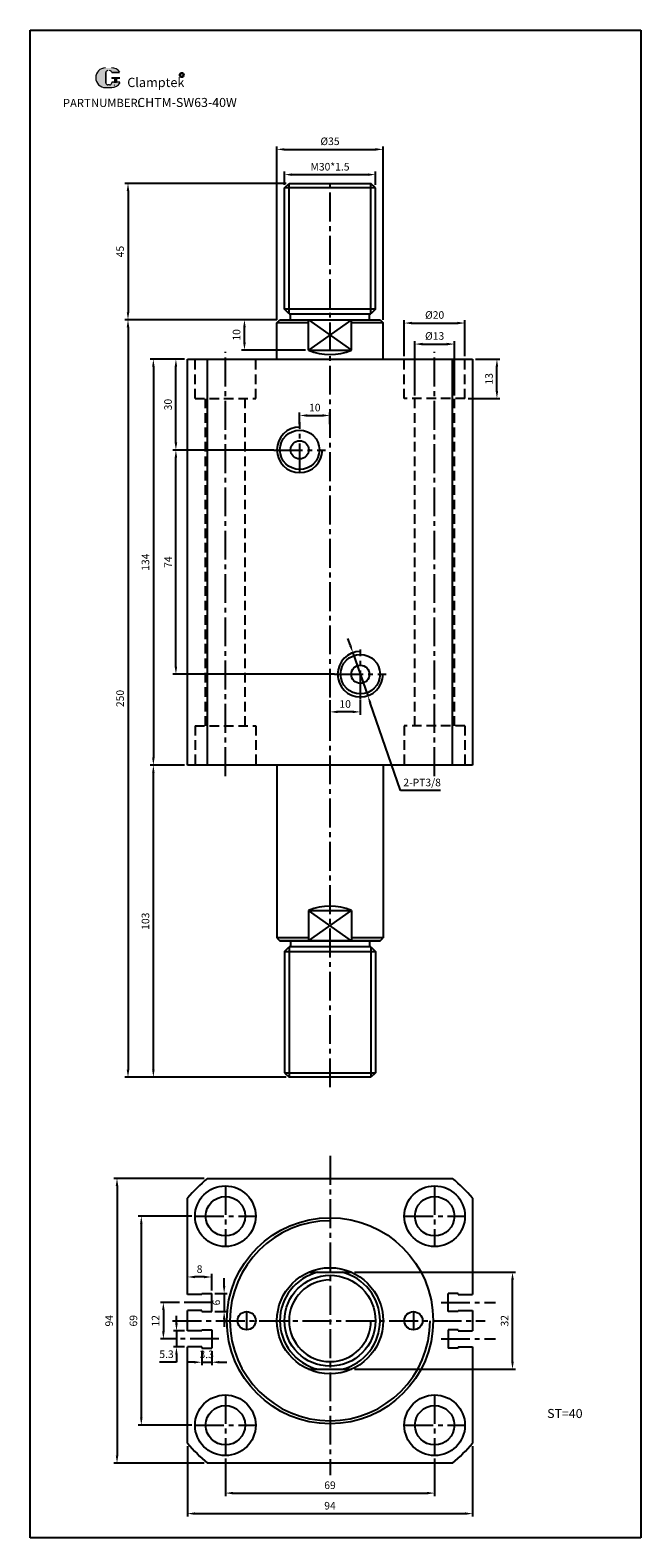
# Model space of a CAD drawing. Units: millimetres. Extents: x 1699 to 1900, y 286 to 784.
import ezdxf

# ---------------------------------------------------------------- set-up
doc = ezdxf.new("R2010")
doc.units = ezdxf.units.MM
doc.linetypes.add('CENTER2', pattern=[28.575, 19.05, -3.175, 3.175, -3.175])
doc.linetypes.add('HIDDEN2', pattern=[4.7625, 3.175, -1.5875])
doc.layers.add('1l', color=7, linetype='Continuous')
doc.layers.add('5L', color=1, linetype='Continuous', lineweight=13)
doc.layers.add('7L', color=3, linetype='Continuous', lineweight=30)
doc.styles.add('ROMANS', font='ROMANS', dxfattribs={"width": 0.7})
doc.styles.get("Standard").update_dxf_attribs({"font": 'arial.ttf'})
doc.dimstyles.new('ISO-25', dxfattribs={"dimtxt": 2.5, "dimasz": 2.5, "dimexe": 1, "dimexo": 1, "dimgap": 1, "dimtad": 1, "dimtoh": 1, "dimdsep": 46, "dimtxsty": 'Standard', "dimcen": 2.5, "dimclrd": 1, "dimclre": 1, "dimclrt": 3, "dimadec": 0, "dimazin": 0, "dimtfac": 1, "dimtmove": 0, "dimatfit": 3, "dimfxl": 1, "dimarcsym": 0})

# ---------------------------------------------------------------- blocks, each defined once
blk = doc.blocks.new('*D15')
at = {"color": 1, "lineweight": -2, "transparency": 16777216}
for p, q in [((1780.47, 688.46), (1780.47, 745.69)), ((1782.97, 744.69), (1812.97, 744.69)), ((1815.47, 688.46), (1815.47, 745.69))]:
    blk.add_line(p, q, dxfattribs=at)
at = {"color": 1, "transparency": 16777216}
for points in [[(1782.97, 745.1), (1782.97, 744.27), (1780.47, 744.69)], [(1812.97, 745.1), (1812.97, 744.27), (1815.47, 744.69)]]:
    blk.add_solid(points, dxfattribs=at)
at = {"layer": 'Defpoints', "color": 0, "transparency": 16777216}
for p in [(1815.47, 744.69), (1780.47, 687.46), (1815.47, 687.46)]:
    blk.add_point(p, dxfattribs=at)
at = {"color": 3, "transparency": 16777216, "insert": (1797.97, 747.03), "char_height": 2.5, "attachment_point": 5}
blk.add_mtext('%%C35', dxfattribs=at)
blk = doc.blocks.new('*D16')
at = {"color": 1, "lineweight": -2, "transparency": 16777216}
for p, q in [((1780.47, 688.46), (1768.77, 688.46)), ((1769.77, 680.96), (1769.77, 685.96)), ((1789.88, 678.46), (1768.77, 678.46))]:
    blk.add_line(p, q, dxfattribs=at)
at = {"color": 1, "transparency": 16777216}
for points in [[(1769.35, 685.96), (1770.19, 685.96), (1769.77, 688.46)], [(1769.35, 680.96), (1770.19, 680.96), (1769.77, 678.46)]]:
    blk.add_solid(points, dxfattribs=at)
at = {"layer": 'Defpoints', "color": 0, "transparency": 16777216}
for p in [(1769.77, 688.46), (1781.47, 688.46), (1790.88, 678.46)]:
    blk.add_point(p, dxfattribs=at)
at = {"color": 3, "transparency": 16777216, "insert": (1767.49, 683.46), "char_height": 2.5, "attachment_point": 5, "rotation": 90}
blk.add_mtext('10', dxfattribs=at)
blk = doc.blocks.new('*D17')
at = {"color": 1, "lineweight": -2, "transparency": 16777216}
for p, q in [((1780.47, 688.46), (1730.38, 688.46)), ((1731.38, 685.96), (1731.38, 440.96)), ((1783.47, 438.46), (1730.38, 438.46))]:
    blk.add_line(p, q, dxfattribs=at)
at = {"color": 1, "transparency": 16777216}
for points in [[(1730.96, 685.96), (1731.8, 685.96), (1731.38, 688.46)], [(1730.96, 440.96), (1731.8, 440.96), (1731.38, 438.46)]]:
    blk.add_solid(points, dxfattribs=at)
at = {"layer": 'Defpoints', "color": 0, "transparency": 16777216}
for p in [(1781.47, 688.46), (1731.38, 438.46), (1784.47, 438.46)]:
    blk.add_point(p, dxfattribs=at)
at = {"color": 3, "transparency": 16777216, "insert": (1729.1, 563.46), "char_height": 2.5, "attachment_point": 5, "rotation": 90}
blk.add_mtext('250', dxfattribs=at)
blk = doc.blocks.new('*D18')
at = {"color": 1, "lineweight": -2, "transparency": 16777216}
for p, q in [((1749.97, 675.46), (1738.74, 675.46)), ((1739.74, 672.96), (1739.74, 543.96)), ((1749.97, 541.46), (1738.74, 541.46))]:
    blk.add_line(p, q, dxfattribs=at)
at = {"color": 1, "transparency": 16777216}
for points in [[(1739.32, 672.96), (1740.15, 672.96), (1739.74, 675.46)], [(1739.32, 543.96), (1740.15, 543.96), (1739.74, 541.46)]]:
    blk.add_solid(points, dxfattribs=at)
at = {"layer": 'Defpoints', "color": 0, "transparency": 16777216}
for p in [(1750.97, 675.46), (1739.74, 541.46), (1750.97, 541.46)]:
    blk.add_point(p, dxfattribs=at)
at = {"color": 3, "transparency": 16777216, "insert": (1737.46, 608.46), "char_height": 2.5, "attachment_point": 5, "rotation": 90}
blk.add_mtext('134', dxfattribs=at)
blk = doc.blocks.new('*D19')
at = {"color": 1, "lineweight": -2, "transparency": 16777216}
for p, q in [((1749.97, 675.46), (1746.17, 675.46)), ((1747.17, 647.96), (1747.17, 672.96)), ((1778.43, 645.46), (1746.17, 645.46))]:
    blk.add_line(p, q, dxfattribs=at)
at = {"color": 1, "transparency": 16777216}
for points in [[(1746.76, 672.96), (1747.59, 672.96), (1747.17, 675.46)], [(1746.76, 647.96), (1747.59, 647.96), (1747.17, 645.46)]]:
    blk.add_solid(points, dxfattribs=at)
at = {"layer": 'Defpoints', "color": 0, "transparency": 16777216}
for p in [(1747.17, 675.46), (1750.97, 675.46), (1779.43, 645.46)]:
    blk.add_point(p, dxfattribs=at)
at = {"color": 3, "transparency": 16777216, "insert": (1744.9, 660.46), "char_height": 2.5, "attachment_point": 5, "rotation": 90}
blk.add_mtext('30', dxfattribs=at)
blk = doc.blocks.new('*D20')
at = {"color": 1, "lineweight": -2, "transparency": 16777216}
for p, q in [((1779.47, 645.46), (1746.17, 645.46)), ((1747.17, 573.96), (1747.17, 642.96)), ((1799.47, 571.46), (1746.17, 571.46))]:
    blk.add_line(p, q, dxfattribs=at)
at = {"color": 1, "transparency": 16777216}
for points in [[(1746.76, 642.96), (1747.59, 642.96), (1747.17, 645.46)], [(1746.76, 573.96), (1747.59, 573.96), (1747.17, 571.46)]]:
    blk.add_solid(points, dxfattribs=at)
at = {"layer": 'Defpoints', "color": 0, "transparency": 16777216}
for p in [(1747.17, 645.46), (1780.47, 645.46), (1800.47, 571.46)]:
    blk.add_point(p, dxfattribs=at)
at = {"color": 3, "transparency": 16777216, "insert": (1744.92, 608.46), "char_height": 2.5, "attachment_point": 5, "rotation": 90}
blk.add_mtext('74', dxfattribs=at)
blk = doc.blocks.new('*D21')
at = {"color": 1, "lineweight": -2, "transparency": 16777216}
for p, q in [((1822.47, 676.46), (1822.47, 688.37)), ((1824.97, 687.37), (1839.97, 687.37)), ((1842.47, 676.46), (1842.47, 688.37))]:
    blk.add_line(p, q, dxfattribs=at)
at = {"color": 1, "transparency": 16777216}
for points in [[(1824.97, 687.79), (1824.97, 686.95), (1822.47, 687.37)], [(1839.97, 687.79), (1839.97, 686.95), (1842.47, 687.37)]]:
    blk.add_solid(points, dxfattribs=at)
at = {"layer": 'Defpoints', "color": 0, "transparency": 16777216}
for p in [(1842.47, 687.37), (1822.47, 675.46), (1842.47, 675.46)]:
    blk.add_point(p, dxfattribs=at)
at = {"color": 3, "transparency": 16777216, "insert": (1832.47, 689.71), "char_height": 2.5, "attachment_point": 5}
blk.add_mtext('%%C20', dxfattribs=at)
blk = doc.blocks.new('*D22')
at = {"color": 1, "lineweight": -2, "transparency": 16777216}
for p, q in [((1825.97, 663.46), (1825.97, 681.43)), ((1828.47, 680.43), (1836.47, 680.43)), ((1838.97, 663.46), (1838.97, 681.43))]:
    blk.add_line(p, q, dxfattribs=at)
at = {"color": 1, "transparency": 16777216}
for points in [[(1828.47, 680.85), (1828.47, 680.01), (1825.97, 680.43)], [(1836.47, 680.85), (1836.47, 680.01), (1838.97, 680.43)]]:
    blk.add_solid(points, dxfattribs=at)
at = {"layer": 'Defpoints', "color": 0, "transparency": 16777216}
for p in [(1838.97, 680.43), (1825.97, 662.46), (1838.97, 662.46)]:
    blk.add_point(p, dxfattribs=at)
at = {"color": 3, "transparency": 16777216, "insert": (1832.47, 682.78), "char_height": 2.5, "attachment_point": 5}
blk.add_mtext('%%C13', dxfattribs=at)
blk = doc.blocks.new('*D23')
at = {"color": 1, "lineweight": -2, "transparency": 16777216}
for p, q in [((1845.97, 675.46), (1854, 675.46)), ((1853, 664.96), (1853, 672.96)), ((1843.47, 662.46), (1854, 662.46))]:
    blk.add_line(p, q, dxfattribs=at)
at = {"color": 1, "transparency": 16777216}
for points in [[(1852.58, 672.96), (1853.42, 672.96), (1853, 675.46)], [(1852.58, 664.96), (1853.42, 664.96), (1853, 662.46)]]:
    blk.add_solid(points, dxfattribs=at)
at = {"layer": 'Defpoints', "color": 0, "transparency": 16777216}
for p in [(1844.97, 675.46), (1853, 675.46), (1842.47, 662.46)]:
    blk.add_point(p, dxfattribs=at)
at = {"color": 3, "transparency": 16777216, "insert": (1850.72, 668.96), "char_height": 2.5, "attachment_point": 5, "rotation": 90}
blk.add_mtext('13', dxfattribs=at)
blk = doc.blocks.new('*D24')
at = {"color": 1, "lineweight": -2, "transparency": 16777216}
for p, q in [((1804.7, 580.91), (1803.88, 583.27)), ((1805.52, 578.55), (1810.43, 564.38)), ((1821.26, 533.11), (1811.25, 562.01)), ((1834.43, 533.11), (1821.26, 533.11))]:
    blk.add_line(p, q, dxfattribs=at)
at = {"color": 1, "transparency": 16777216}
for points in [[(1805.09, 581.05), (1804.31, 580.77), (1805.52, 578.55)], [(1811.64, 562.15), (1810.85, 561.88), (1810.43, 564.38)]]:
    blk.add_solid(points, dxfattribs=at)
at = {"layer": 'Defpoints', "color": 0, "transparency": 16777216}
for p in [(1805.52, 578.55), (1810.43, 564.38)]:
    blk.add_point(p, dxfattribs=at)
at = {"color": 3, "transparency": 16777216, "insert": (1828.34, 535.41), "char_height": 2.5, "attachment_point": 5}
blk.add_mtext('2-PT3/8', dxfattribs=at)
blk = doc.blocks.new('*D25')
at = {"color": 1, "lineweight": -2, "transparency": 16777216}
for p, q in [((1787.97, 654.03), (1787.97, 657.87)), ((1790.47, 656.87), (1795.47, 656.87)), ((1797.97, 654.03), (1797.97, 657.87))]:
    blk.add_line(p, q, dxfattribs=at)
at = {"color": 1, "transparency": 16777216}
for points in [[(1790.47, 657.28), (1790.47, 656.45), (1787.97, 656.87)], [(1795.47, 657.28), (1795.47, 656.45), (1797.97, 656.87)]]:
    blk.add_solid(points, dxfattribs=at)
at = {"layer": 'Defpoints', "color": 0, "transparency": 16777216}
for p in [(1797.97, 656.87), (1787.97, 653.03), (1797.97, 653.03)]:
    blk.add_point(p, dxfattribs=at)
at = {"color": 3, "transparency": 16777216, "insert": (1792.97, 659.14), "char_height": 2.5, "attachment_point": 5}
blk.add_mtext('10', dxfattribs=at)
blk = doc.blocks.new('*D26')
at = {"color": 1, "lineweight": -2, "transparency": 16777216}
for p, q in [((1797.97, 562.96), (1797.97, 558.05)), ((1807.97, 562.96), (1807.97, 558.05)), ((1805.47, 559.05), (1800.47, 559.05))]:
    blk.add_line(p, q, dxfattribs=at)
at = {"color": 1, "transparency": 16777216}
for points in [[(1800.47, 559.46), (1800.47, 558.63), (1797.97, 559.05)], [(1805.47, 559.46), (1805.47, 558.63), (1807.97, 559.05)]]:
    blk.add_solid(points, dxfattribs=at)
at = {"layer": 'Defpoints', "color": 0, "transparency": 16777216}
for p in [(1797.97, 563.96), (1807.97, 563.96), (1797.97, 559.05)]:
    blk.add_point(p, dxfattribs=at)
at = {"color": 3, "transparency": 16777216, "insert": (1802.97, 561.32), "char_height": 2.5, "attachment_point": 5}
blk.add_mtext('10', dxfattribs=at)
blk = doc.blocks.new('*D27')
at = {"color": 1, "lineweight": -2, "transparency": 16777216}
for p, q in [((1756.54, 405.1), (1726.76, 405.1)), ((1727.76, 402.6), (1727.76, 313.6)), ((1756.54, 311.1), (1726.76, 311.1))]:
    blk.add_line(p, q, dxfattribs=at)
at = {"color": 1, "transparency": 16777216}
for points in [[(1727.34, 402.6), (1728.17, 402.6), (1727.76, 405.1)], [(1727.34, 313.6), (1728.17, 313.6), (1727.76, 311.1)]]:
    blk.add_solid(points, dxfattribs=at)
at = {"layer": 'Defpoints', "color": 0, "transparency": 16777216}
for p in [(1757.54, 405.1), (1727.76, 311.1), (1757.54, 311.1)]:
    blk.add_point(p, dxfattribs=at)
at = {"color": 3, "transparency": 16777216, "insert": (1725.48, 358.09), "char_height": 2.5, "attachment_point": 5, "rotation": 90}
blk.add_mtext('94', dxfattribs=at)
blk = doc.blocks.new('*D28')
at = {"color": 1, "lineweight": -2, "transparency": 16777216}
for p, q in [((1752.47, 392.6), (1734.76, 392.6)), ((1735.76, 390.1), (1735.76, 326.1)), ((1752.47, 323.6), (1734.76, 323.6))]:
    blk.add_line(p, q, dxfattribs=at)
at = {"color": 1, "transparency": 16777216}
for points in [[(1735.35, 390.1), (1736.18, 390.1), (1735.76, 392.6)], [(1735.35, 326.1), (1736.18, 326.1), (1735.76, 323.6)]]:
    blk.add_solid(points, dxfattribs=at)
at = {"layer": 'Defpoints', "color": 0, "transparency": 16777216}
for p in [(1753.47, 392.6), (1735.76, 323.6), (1753.47, 323.6)]:
    blk.add_point(p, dxfattribs=at)
at = {"color": 3, "transparency": 16777216, "insert": (1733.49, 358.1), "char_height": 2.5, "attachment_point": 5, "rotation": 90}
blk.add_mtext('69', dxfattribs=at)
blk = doc.blocks.new('*D29')
at = {"color": 1, "lineweight": -2, "transparency": 16777216}
for p, q in [((1750.97, 316.67), (1750.97, 293.45)), ((1844.97, 316.67), (1844.97, 293.45)), ((1753.47, 294.45), (1842.47, 294.45))]:
    blk.add_line(p, q, dxfattribs=at)
at = {"color": 1, "transparency": 16777216}
for points in [[(1753.47, 294.87), (1753.47, 294.04), (1750.97, 294.45)], [(1842.47, 294.87), (1842.47, 294.04), (1844.97, 294.45)]]:
    blk.add_solid(points, dxfattribs=at)
at = {"layer": 'Defpoints', "color": 0, "transparency": 16777216}
for p in [(1750.97, 317.67), (1844.97, 317.67), (1844.97, 294.45)]:
    blk.add_point(p, dxfattribs=at)
at = {"color": 3, "transparency": 16777216, "insert": (1797.97, 296.73), "char_height": 2.5, "attachment_point": 5}
blk.add_mtext('94', dxfattribs=at)
blk = doc.blocks.new('*D30')
at = {"color": 1, "lineweight": -2, "transparency": 16777216}
for p, q in [((1763.47, 312.6), (1763.47, 300.21)), ((1832.47, 312.6), (1832.47, 300.21)), ((1765.97, 301.21), (1829.97, 301.21))]:
    blk.add_line(p, q, dxfattribs=at)
at = {"color": 1, "transparency": 16777216}
for points in [[(1765.97, 301.63), (1765.97, 300.79), (1763.47, 301.21)], [(1829.97, 301.63), (1829.97, 300.79), (1832.47, 301.21)]]:
    blk.add_solid(points, dxfattribs=at)
at = {"layer": 'Defpoints', "color": 0, "transparency": 16777216}
for p in [(1763.47, 313.6), (1832.47, 313.6), (1832.47, 301.21)]:
    blk.add_point(p, dxfattribs=at)
at = {"color": 3, "transparency": 16777216, "insert": (1797.97, 303.49), "char_height": 2.5, "attachment_point": 5}
blk.add_mtext('69', dxfattribs=at)
blk = doc.blocks.new('*D31')
at = {"color": 1, "lineweight": -2, "transparency": 16777216}
for p, q in [((1806.06, 374.1), (1859.14, 374.1)), ((1858.14, 344.6), (1858.14, 371.6)), ((1806.06, 342.1), (1859.14, 342.1))]:
    blk.add_line(p, q, dxfattribs=at)
at = {"color": 1, "transparency": 16777216}
for points in [[(1857.72, 371.6), (1858.56, 371.6), (1858.14, 374.1)], [(1857.72, 344.6), (1858.56, 344.6), (1858.14, 342.1)]]:
    blk.add_solid(points, dxfattribs=at)
at = {"layer": 'Defpoints', "color": 0, "transparency": 16777216}
for p in [(1805.06, 374.1), (1858.14, 374.1), (1805.06, 342.1)]:
    blk.add_point(p, dxfattribs=at)
at = {"color": 3, "transparency": 16777216, "insert": (1855.86, 358.1), "char_height": 2.5, "attachment_point": 5, "rotation": 90}
blk.add_mtext('32', dxfattribs=at)
blk = doc.blocks.new('*D32')
at = {"color": 1, "lineweight": -2, "transparency": 16777216}
for p, q in [((1750.97, 367.75), (1750.97, 373.55)), ((1758.97, 368.1), (1758.97, 373.55)), ((1756.47, 372.55), (1753.47, 372.55))]:
    blk.add_line(p, q, dxfattribs=at)
at = {"color": 1, "transparency": 16777216}
for points in [[(1753.47, 372.96), (1753.47, 372.13), (1750.97, 372.55)], [(1756.47, 372.96), (1756.47, 372.13), (1758.97, 372.55)]]:
    blk.add_solid(points, dxfattribs=at)
at = {"layer": 'Defpoints', "color": 0, "transparency": 16777216}
for p in [(1750.97, 372.55), (1750.97, 366.75), (1758.97, 367.1)]:
    blk.add_point(p, dxfattribs=at)
at = {"color": 3, "transparency": 16777216, "insert": (1754.97, 374.82), "char_height": 2.5, "attachment_point": 5}
blk.add_mtext('8', dxfattribs=at)
blk = doc.blocks.new('*D33')
at = {"color": 1, "lineweight": -2, "transparency": 16777216}
for p, q in [((1763.07, 369.6), (1763.07, 372.1)), ((1759.97, 367.1), (1764.07, 367.1)), ((1763.07, 367.1), (1763.07, 361.1)), ((1759.97, 361.1), (1764.07, 361.1)), ((1763.07, 358.6), (1763.07, 356.1))]:
    blk.add_line(p, q, dxfattribs=at)
at = {"color": 1, "transparency": 16777216}
for points in [[(1762.66, 369.6), (1763.49, 369.6), (1763.07, 367.1)], [(1762.66, 358.6), (1763.49, 358.6), (1763.07, 361.1)]]:
    blk.add_solid(points, dxfattribs=at)
at = {"layer": 'Defpoints', "color": 0, "transparency": 16777216}
for p in [(1758.97, 367.1), (1758.97, 361.1), (1763.07, 361.1)]:
    blk.add_point(p, dxfattribs=at)
at = {"color": 3, "transparency": 16777216, "insert": (1760.8, 364.1), "char_height": 2.5, "attachment_point": 5, "rotation": 90}
blk.add_mtext('6', dxfattribs=at)
blk = doc.blocks.new('*D34')
at = {"color": 1, "lineweight": -2, "transparency": 16777216}
for p, q in [((1746.57, 364.1), (1742.04, 364.1)), ((1743.04, 361.6), (1743.04, 354.6)), ((1746.57, 352.1), (1742.04, 352.1))]:
    blk.add_line(p, q, dxfattribs=at)
at = {"color": 1, "transparency": 16777216}
for points in [[(1742.62, 361.6), (1743.46, 361.6), (1743.04, 364.1)], [(1742.62, 354.6), (1743.46, 354.6), (1743.04, 352.1)]]:
    blk.add_solid(points, dxfattribs=at)
at = {"layer": 'Defpoints', "color": 0, "transparency": 16777216}
for p in [(1747.57, 364.1), (1743.04, 352.1), (1747.57, 352.1)]:
    blk.add_point(p, dxfattribs=at)
at = {"color": 3, "transparency": 16777216, "insert": (1740.79, 358.1), "char_height": 2.5, "attachment_point": 5, "rotation": 90}
blk.add_mtext('12', dxfattribs=at)
blk = doc.blocks.new('*D35')
at = {"color": 1, "lineweight": -2, "transparency": 16777216}
for p, q in [((1747.35, 357.25), (1747.35, 359.75)), ((1749.97, 354.75), (1746.35, 354.75)), ((1747.35, 354.75), (1747.35, 349.45)), ((1749.97, 349.45), (1746.35, 349.45)), ((1747.35, 344.45), (1741.8, 344.45)), ((1747.35, 346.95), (1747.35, 344.45))]:
    blk.add_line(p, q, dxfattribs=at)
at = {"color": 1, "transparency": 16777216}
for points in [[(1746.94, 357.25), (1747.77, 357.25), (1747.35, 354.75)], [(1746.94, 346.95), (1747.77, 346.95), (1747.35, 349.45)]]:
    blk.add_solid(points, dxfattribs=at)
at = {"layer": 'Defpoints', "color": 0, "transparency": 16777216}
for p in [(1750.97, 354.75), (1747.35, 349.45), (1750.97, 349.45)]:
    blk.add_point(p, dxfattribs=at)
at = {"color": 3, "transparency": 16777216, "insert": (1744.08, 346.73), "char_height": 2.5, "attachment_point": 5}
blk.add_mtext('5.3', dxfattribs=at)
blk = doc.blocks.new('*D36')
at = {"color": 1, "lineweight": -2, "transparency": 16777216}
for p, q in [((1753.17, 344.41), (1750.67, 344.41)), ((1755.67, 348.1), (1755.67, 343.41)), ((1755.67, 344.41), (1758.97, 344.41)), ((1758.97, 348.1), (1758.97, 343.41)), ((1761.47, 344.41), (1763.97, 344.41))]:
    blk.add_line(p, q, dxfattribs=at)
at = {"color": 1, "transparency": 16777216}
for points in [[(1753.17, 344.83), (1753.17, 344), (1755.67, 344.41)], [(1761.47, 344.83), (1761.47, 344), (1758.97, 344.41)]]:
    blk.add_solid(points, dxfattribs=at)
at = {"layer": 'Defpoints', "color": 0, "transparency": 16777216}
for p in [(1755.67, 349.1), (1758.97, 349.1), (1758.97, 344.41)]:
    blk.add_point(p, dxfattribs=at)
at = {"color": 3, "transparency": 16777216, "insert": (1757.32, 346.69), "char_height": 2.5, "attachment_point": 5}
blk.add_mtext('3.3', dxfattribs=at)
blk = doc.blocks.new('*D37')
at = {"color": 1, "lineweight": -2, "transparency": 16777216}
for p, q in [((1749.97, 541.46), (1738.74, 541.46)), ((1739.74, 440.96), (1739.74, 538.96)), ((1783.47, 438.46), (1738.74, 438.46))]:
    blk.add_line(p, q, dxfattribs=at)
at = {"color": 1, "transparency": 16777216}
for points in [[(1739.32, 538.96), (1740.15, 538.96), (1739.74, 541.46)], [(1739.32, 440.96), (1740.15, 440.96), (1739.74, 438.46)]]:
    blk.add_solid(points, dxfattribs=at)
at = {"layer": 'Defpoints', "color": 0, "transparency": 16777216}
for p in [(1739.74, 541.46), (1750.97, 541.46), (1784.47, 438.46)]:
    blk.add_point(p, dxfattribs=at)
at = {"color": 3, "transparency": 16777216, "insert": (1737.46, 489.96), "char_height": 2.5, "attachment_point": 5, "rotation": 90}
blk.add_mtext('103', dxfattribs=at)
blk = doc.blocks.new('*D38')
at = {"color": 1, "lineweight": -2, "transparency": 16777216}
for p, q in [((1782.97, 732.96), (1782.97, 737.36)), ((1812.97, 732.96), (1812.97, 737.36)), ((1785.47, 736.36), (1810.47, 736.36))]:
    blk.add_line(p, q, dxfattribs=at)
at = {"color": 1, "transparency": 16777216}
for points in [[(1785.47, 736.77), (1785.47, 735.94), (1782.97, 736.36)], [(1810.47, 736.77), (1810.47, 735.94), (1812.97, 736.36)]]:
    blk.add_solid(points, dxfattribs=at)
at = {"layer": 'Defpoints', "color": 0, "transparency": 16777216}
for p in [(1782.97, 731.96), (1812.97, 736.36), (1812.97, 731.96)]:
    blk.add_point(p, dxfattribs=at)
at = {"color": 3, "transparency": 16777216, "insert": (1797.97, 738.63), "char_height": 2.5, "attachment_point": 5}
blk.add_mtext('M30*1.5', dxfattribs=at)
blk = doc.blocks.new('*D39')
at = {"color": 1, "lineweight": -2, "transparency": 16777216}
for p, q in [((1783.47, 733.46), (1730.38, 733.46)), ((1731.38, 730.96), (1731.38, 690.96)), ((1780.47, 688.46), (1730.38, 688.46))]:
    blk.add_line(p, q, dxfattribs=at)
at = {"color": 1, "transparency": 16777216}
for points in [[(1730.96, 730.96), (1731.8, 730.96), (1731.38, 733.46)], [(1730.96, 690.96), (1731.8, 690.96), (1731.38, 688.46)]]:
    blk.add_solid(points, dxfattribs=at)
at = {"layer": 'Defpoints', "color": 0, "transparency": 16777216}
for p in [(1784.47, 733.46), (1731.38, 688.46), (1781.47, 688.46)]:
    blk.add_point(p, dxfattribs=at)
at = {"color": 3, "transparency": 16777216, "insert": (1729.11, 710.96), "char_height": 2.5, "attachment_point": 5, "rotation": 90}
blk.add_mtext('45', dxfattribs=at)

msp = doc.modelspace()

# ---------------------------------------------------------------- hatches: boundary and pattern name
at = {"layer": '5L', "linetype": 'Continuous', "ltscale": 0.5}
h = msp.add_hatch(color=256, dxfattribs=at)
edge = h.paths.add_edge_path()
edge.add_arc((1724.726, 770.015), 0.673, 90, 180, ccw=False)
edge.add_line((1724.726, 770.688), (1725.331, 770.688))
edge.add_arc((1725.331, 770.015), 0.673, 0, 90, ccw=False)
edge.add_line((1726.003, 770.015), (1728.577, 770.015))
edge.add_arc((1728.577, 770.127), 0.112, 270, 394.84419)
edge.add_arc((1726.001, 768.334), 3.25, 34.84419, 90.7201)
edge.add_line((1725.961, 771.584), (1723.939, 771.584))
edge.add_arc((1723.98, 768.334), 3.25, 90.7201, 270)
edge.add_line((1723.98, 765.084), (1725.854, 765.084))
edge.add_ellipse((1725.854, 768.334), major_axis=(8.518, 0), ratio=0.3815789, start_angle=270, end_angle=270.7201)
edge.add_arc((1726.001, 768.334), 3.25, 269.2799, 330.00001)
edge.add_arc((1728.719, 766.765), 0.112, 330.00016, 450)
edge.add_line((1728.719, 766.877), (1726.003, 766.877))
edge.add_line((1726.003, 766.877), (1726.003, 766.653))
edge.add_arc((1725.331, 766.653), 0.673, -90, 0, ccw=False)
edge.add_line((1725.331, 765.98), (1724.726, 765.98))
edge.add_arc((1724.726, 766.653), 0.673, 180, 270, ccw=False)
edge.add_line((1724.053, 766.653), (1724.053, 770.015))
at = {"layer": '5L', "ltscale": 0.5}
for points in [[(1728.689, 768.446), (1726.003, 768.446), (1726.003, 768.11), (1728.689, 768.11)], [(1728.689, 768.446), (1726.003, 768.446), (1726.003, 768.11), (1728.689, 768.11)], [(1727.593, 768.11), (1726.92, 768.11), (1726.92, 766.877), (1727.593, 766.877)], [(1727.593, 768.11), (1726.92, 768.11), (1726.92, 766.877), (1727.593, 766.877)]]:
    msp.add_hatch(color=256, dxfattribs=at).paths.add_polyline_path(points)

# ---------------------------------------------------------------- linework, layer by layer
for p, q in [((1782.974, 731.962), (1784.474, 733.462)), ((1782.974, 691.962), (1782.974, 731.962)), ((1812.974, 731.962), (1782.974, 731.962)), ((1784.474, 733.462), (1811.474, 733.462)), ((1812.974, 731.962), (1811.474, 733.462)), ((1812.974, 691.962), (1812.974, 731.962)), ((1784.474, 690.462), (1782.974, 691.962)), ((1812.974, 691.962), (1782.974, 691.962)), ((1812.974, 691.962), (1811.474, 690.462)), ((1780.474, 687.462), (1781.474, 688.462)), ((1780.474, 675.462), (1780.474, 687.462)), ((1790.885, 687.462), (1780.474, 687.462)), ((1781.474, 688.462), (1814.474, 688.462)), ((1784.474, 690.462), (1811.474, 690.462)), ((1784.974, 688.462), (1784.974, 690.462)), ((1790.885, 678.462), (1790.885, 688.462)), ((1805.062, 678.462), (1805.062, 688.462)), ((1815.474, 687.462), (1805.062, 687.462)), ((1810.974, 688.462), (1810.974, 690.462)), ((1814.474, 688.462), (1815.474, 687.462)), ((1815.474, 675.462), (1815.474, 687.462)), ((1790.885, 678.462), (1805.062, 678.462)), ((1750.974, 541.462), (1750.974, 675.462)), ((1750.974, 675.462), (1844.974, 675.462)), ((1757.539, 541.462), (1757.539, 675.462)), ((1838.409, 541.462), (1838.409, 675.462)), ((1844.974, 675.462), (1844.974, 541.462)), ((1844.974, 541.462), (1750.974, 541.462)), ((1780.474, 541.462), (1780.474, 484.462)), ((1815.474, 541.462), (1815.474, 484.462)), ((1790.885, 493.462), (1805.062, 493.462)), ((1790.885, 493.462), (1790.885, 483.462)), ((1805.062, 493.462), (1805.062, 483.462)), ((1780.474, 484.462), (1781.474, 483.462)), ((1790.885, 484.462), (1780.474, 484.462)), ((1781.474, 483.462), (1814.474, 483.462)), ((1814.474, 483.462), (1781.474, 483.462)), ((1784.974, 483.462), (1784.974, 481.462)), ((1815.474, 484.462), (1805.062, 484.462)), ((1810.974, 483.462), (1810.974, 481.462)), ((1814.474, 483.462), (1815.474, 484.462)), ((1782.974, 479.962), (1784.474, 481.462)), ((1782.974, 479.962), (1782.974, 439.962)), ((1782.974, 479.962), (1812.974, 479.962)), ((1811.474, 481.462), (1784.474, 481.462)), ((1811.474, 481.462), (1812.974, 479.962)), ((1812.974, 479.962), (1812.974, 439.962)), ((1782.974, 439.962), (1784.474, 438.462)), ((1782.974, 439.962), (1812.974, 439.962)), ((1811.474, 438.462), (1784.474, 438.462)), ((1812.974, 439.962), (1811.474, 438.462)), ((1757.539, 405.102), (1838.409, 405.102)), ((1750.974, 366.752), (1750.974, 398.537)), ((1844.974, 398.537), (1844.974, 366.752)), ((1790.885, 374.102), (1805.062, 374.102)), ((1755.674, 366.752), (1750.974, 366.752)), ((1755.674, 367.102), (1758.974, 367.102)), ((1755.674, 366.752), (1755.674, 367.102)), ((1758.974, 361.102), (1758.974, 367.102)), ((1836.974, 361.102), (1836.974, 367.102)), ((1840.274, 367.102), (1836.974, 367.102)), ((1840.274, 366.752), (1840.274, 367.102)), ((1840.274, 366.752), (1844.974, 366.752)), ((1755.674, 361.452), (1750.974, 361.452)), ((1750.974, 354.752), (1750.974, 361.452)), ((1755.674, 361.102), (1755.674, 361.452)), ((1755.674, 361.102), (1758.974, 361.102)), ((1840.274, 361.102), (1836.974, 361.102)), ((1840.274, 361.102), (1840.274, 361.452)), ((1840.274, 361.452), (1844.974, 361.452)), ((1844.974, 361.452), (1844.974, 354.752)), ((1750.974, 358.102), (1750.974, 358.102)), ((1755.674, 354.752), (1750.974, 354.752)), ((1755.674, 355.102), (1755.674, 354.752)), ((1755.674, 355.102), (1758.974, 355.102)), ((1758.974, 355.102), (1758.974, 349.102)), ((1836.974, 355.102), (1836.974, 349.102)), ((1840.274, 355.102), (1836.974, 355.102)), ((1840.274, 355.102), (1840.274, 354.752)), ((1840.274, 354.752), (1844.974, 354.752)), ((1844.974, 358.102), (1844.974, 358.102)), ((1750.974, 317.667), (1750.974, 349.452)), ((1755.674, 349.452), (1750.974, 349.452)), ((1755.674, 349.452), (1755.674, 349.102)), ((1755.674, 349.102), (1758.974, 349.102)), ((1840.274, 349.102), (1836.974, 349.102)), ((1840.274, 349.452), (1840.274, 349.102)), ((1840.274, 349.452), (1844.974, 349.452)), ((1844.974, 349.452), (1844.974, 317.667)), ((1790.885, 342.102), (1805.062, 342.102)), ((1838.409, 311.102), (1757.539, 311.102))]:
    msp.add_line(p, q)
at = {"color": 2}
for p, q in [((1784.474, 690.462), (1784.474, 733.462)), ((1811.474, 690.462), (1811.474, 733.462)), ((1805.062, 688.462), (1790.885, 678.462)), ((1790.885, 688.462), (1805.062, 678.462)), ((1805.062, 483.462), (1790.885, 493.462)), ((1790.885, 483.462), (1805.062, 493.462)), ((1784.474, 481.462), (1784.474, 438.462)), ((1811.474, 481.462), (1811.474, 438.462))]:
    msp.add_line(p, q, dxfattribs=at)
at = {"color": 1, "linetype": 'CENTER2', "ltscale": 0.5}
for p, q in [((1797.974, 435.165), (1797.974, 735.041)), ((1763.474, 537.86), (1763.474, 677.867)), ((1832.474, 537.86), (1832.474, 677.867)), ((1787.974, 638.141), (1787.974, 654.646)), ((1779.43, 645.462), (1796.462, 645.462)), ((1807.974, 563.141), (1807.974, 579.646)), ((1799.43, 571.462), (1816.462, 571.462)), ((1797.974, 412.475), (1797.974, 307.12)), ((1763.474, 402.602), (1763.474, 382.602)), ((1832.474, 402.602), (1832.474, 382.602)), ((1753.474, 392.602), (1773.474, 392.602)), ((1822.474, 392.602), (1842.474, 392.602)), ((1759.416, 364.102), (1743.377, 364.102)), ((1834.571, 364.102), (1852.571, 364.102)), ((1770.474, 361.102), (1770.474, 355.102)), ((1825.474, 361.102), (1825.474, 355.102)), ((1746.047, 358.102), (1849.108, 358.102)), ((1761.377, 352.102), (1743.377, 352.102)), ((1834.571, 352.102), (1852.571, 352.102)), ((1763.474, 333.602), (1763.474, 313.602)), ((1832.474, 333.602), (1832.474, 313.602)), ((1753.474, 323.602), (1773.474, 323.602)), ((1822.474, 323.602), (1842.474, 323.602))]:
    msp.add_line(p, q, dxfattribs=at)
at = {"color": 4, "linetype": 'HIDDEN2'}
for p, q in [((1753.474, 662.462), (1753.474, 675.462)), ((1773.474, 662.462), (1773.474, 675.462)), ((1822.474, 662.462), (1822.474, 675.462)), ((1842.474, 662.462), (1842.474, 675.462)), ((1753.474, 662.462), (1773.474, 662.462)), ((1756.974, 554.462), (1756.974, 662.462)), ((1769.974, 554.462), (1769.974, 662.462)), ((1842.474, 662.462), (1822.474, 662.462)), ((1825.974, 554.462), (1825.974, 662.462)), ((1838.974, 554.462), (1838.974, 662.462)), ((1753.474, 554.462), (1773.474, 554.462)), ((1753.474, 554.462), (1753.474, 541.462)), ((1773.474, 554.462), (1773.474, 541.462)), ((1842.474, 554.462), (1822.474, 554.462)), ((1822.474, 554.462), (1822.474, 541.462)), ((1842.474, 554.462), (1842.474, 541.462))]:
    msp.add_line(p, q, dxfattribs=at)
for centre, radius in [((1787.974, 645.53), 6.5), ((1787.974, 645.53), 3), ((1807.974, 571.462), 6.5), ((1807.974, 571.462), 3), ((1763.474, 392.602), 10), ((1763.474, 392.602), 6.5), ((1832.474, 392.602), 10), ((1832.474, 392.602), 6.5), ((1797.974, 358.102), 34), ((1797.974, 358.102), 17.5), ((1797.974, 358.102), 15), ((1770.474, 358.102), 3), ((1825.474, 358.102), 3), ((1763.474, 323.602), 10), ((1832.474, 323.602), 10), ((1763.474, 323.602), 6.5), ((1832.474, 323.602), 6.5)]:
    msp.add_circle(centre, radius)
for centre, radius, start, end in [((1797.974, 694.659), 17.68, 246.36248, 293.63752), ((1797.974, 477.265), 17.68, 66.36248, 113.63752), ((1797.974, 358.102), 62, 130.70613, 139.29387), ((1797.974, 358.102), 62, 40.70613, 49.29387), ((1797.96, 358.102), 16.5, 104.14111, 255.85889), ((1797.96, 358.102), 16.5, 284.14111, 75.85889), ((1797.974, 358.102), 62, 220.70613, 229.29387), ((1797.974, 358.102), 62, 310.70613, 319.29387)]:
    msp.add_arc(centre, radius, start, end)
at = {"color": 2}
for centre, radius in [((1787.974, 645.53), 7.5), ((1807.974, 571.462), 7.5), ((1797.974, 358.102), 33), ((1797.974, 358.102), 13.5)]:
    msp.add_arc(centre, radius, 90, 0, dxfattribs=at)
at = {"layer": '1l'}
for p, q in [((1699.132, 784.033), (1900.438, 784.033)), ((1699.132, 286.454), (1699.132, 784.033)), ((1900.438, 784.033), (1900.438, 286.454)), ((1900.438, 286.454), (1699.132, 286.454))]:
    msp.add_line(p, q, dxfattribs=at)
at = {"layer": '5L', "ltscale": 0.5}
for p, q in [((1724.053, 770.015), (1724.053, 766.653)), ((1724.053, 770.015), (1724.053, 766.653)), ((1728.577, 770.015), (1726.003, 770.015)), ((1728.577, 770.015), (1726.003, 770.015)), ((1726.003, 768.446), (1728.689, 768.446)), ((1726.003, 768.446), (1728.689, 768.446)), ((1728.689, 768.11), (1726.003, 768.11)), ((1728.689, 768.11), (1726.003, 768.11)), ((1726.92, 768.11), (1726.92, 766.877)), ((1726.92, 768.11), (1726.92, 766.877)), ((1727.593, 768.11), (1727.593, 766.877)), ((1727.593, 768.11), (1727.593, 766.877)), ((1725.174, 765.98), (1724.726, 765.98)), ((1725.174, 765.98), (1724.726, 765.98))]:
    msp.add_line(p, q, dxfattribs=at)
at = {"layer": '5L', "lineweight": 0, "ltscale": 0.5}
for p, q in [((1724.053, 766.653), (1724.053, 770.015)), ((1724.053, 766.653), (1724.053, 770.015)), ((1726.003, 770.015), (1728.577, 770.015)), ((1726.003, 770.015), (1728.577, 770.015)), ((1726.003, 770.015), (1728.577, 770.015)), ((1726.003, 770.015), (1728.577, 770.015)), ((1726.003, 768.446), (1726.003, 768.11)), ((1726.003, 768.446), (1726.003, 768.11)), ((1727.593, 768.11), (1726.92, 768.11)), ((1726.92, 768.11), (1726.92, 766.877)), ((1726.92, 768.11), (1726.92, 766.877)), ((1727.593, 768.11), (1726.92, 768.11)), ((1727.593, 766.877), (1727.593, 768.11)), ((1727.593, 766.877), (1727.593, 768.11)), ((1725.331, 765.98), (1724.726, 765.98)), ((1725.331, 765.98), (1724.726, 765.98)), ((1725.331, 765.98), (1724.726, 765.98)), ((1725.331, 765.98), (1724.726, 765.98))]:
    msp.add_line(p, q, dxfattribs=at)
at = {"layer": '5L', "color": 1, "ltscale": 0.5}
for p, q in [((1728.719, 766.877), (1726.003, 766.877)), ((1728.719, 766.877), (1726.003, 766.877)), ((1726.803, 766.765), (1726.803, 766.597)), ((1726.803, 766.765), (1726.803, 766.597))]:
    msp.add_line(p, q, dxfattribs=at)
at = {"layer": '5L', "color": 1, "lineweight": 0, "ltscale": 0.5}
for p, q in [((1728.719, 766.877), (1726.003, 766.877)), ((1728.719, 766.877), (1726.003, 766.877)), ((1726.003, 766.877), (1726.003, 766.653)), ((1726.003, 766.877), (1726.003, 766.653)), ((1726.003, 766.877), (1726.003, 766.653)), ((1726.003, 766.877), (1726.003, 766.653)), ((1728.719, 766.877), (1726.003, 766.877)), ((1728.719, 766.877), (1726.003, 766.877)), ((1726.92, 766.877), (1727.593, 766.877)), ((1726.92, 766.877), (1727.593, 766.877))]:
    msp.add_line(p, q, dxfattribs=at)
at = {"layer": '5L', "ltscale": 0.2}
msp.add_line((1723.98, 765.084), (1726.001, 765.084), dxfattribs=at)
at = {"layer": '5L', "ltscale": 0.5}
for centre, radius, start, end in [((1723.98, 768.334), 3.25, 90.7201, 270), ((1723.98, 768.334), 3.25, 90.7201, 270), ((1726.001, 768.334), 3.25, 34.84419, 90.7201), ((1724.726, 770.015), 0.673, 90, 180), ((1724.726, 770.015), 0.673, 90, 180), ((1724.726, 766.653), 0.673, 180, 270), ((1724.726, 766.653), 0.673, 180, 270)]:
    msp.add_arc(centre, radius, start, end, dxfattribs=at)
at = {"layer": '5L', "lineweight": 0, "ltscale": 0.5}
for centre, radius, start, end in [((1723.98, 768.334), 3.25, 90.7201, 270), ((1723.98, 768.334), 3.25, 90.7201, 270), ((1723.98, 768.334), 3.25, 90.7201, 270), ((1723.98, 768.334), 3.25, 90.7201, 270), ((1724.726, 770.015), 0.673, 90, 180), ((1724.726, 770.015), 0.673, 90, 180), ((1724.726, 766.653), 0.673, 180, 270), ((1724.726, 766.653), 0.673, 180, 270), ((1725.331, 770.015), 0.673, 0, 90), ((1725.331, 770.015), 0.673, 360, 90), ((1725.331, 770.015), 0.673, 360, 90), ((1725.331, 770.015), 0.673, 0, 90), ((1725.331, 766.653), 0.673, 270, 0), ((1725.331, 766.653), 0.673, 270, 0), ((1725.331, 766.653), 0.673, 270, 0), ((1725.331, 766.653), 0.673, 270, 0)]:
    msp.add_arc(centre, radius, start, end, dxfattribs=at)
at = {"layer": '5L', "color": 1, "ltscale": 0.5}
for centre, radius, start, end in [((1726.001, 768.334), 3.25, 269.2799, 330), ((1726.001, 768.334), 3.25, 269.2799, 330), ((1726.818, 765.924), 0.056, 330, 90), ((1726.818, 765.924), 0.056, 330, 90)]:
    msp.add_arc(centre, radius, start, end, dxfattribs=at)
at = {"layer": '5L', "color": 1, "lineweight": 0, "ltscale": 0.5}
for centre, radius, start, end in [((1726.001, 768.334), 3.25, 269.2799, 330.00001), ((1726.001, 768.334), 3.25, 269.2799, 330.00001), ((1726.818, 765.924), 0.056, 330.00016, 90), ((1726.818, 765.924), 0.056, 330.00016, 90), ((1726.818, 765.924), 0.056, 330.00016, 90), ((1726.818, 765.924), 0.056, 330.00016, 90)]:
    msp.add_arc(centre, radius, start, end, dxfattribs=at)
at = {"layer": '7L', "color": 1}
msp.add_circle((1749.102, 769.225), 0.652, dxfattribs=at)

# ---------------------------------------------------------------- texts
at = {"attachment_point": 1, "style": 'ROMANS'}
for s, insert, char_height, width in [('{\\H0.9412x;PART}', (1709.92, 761.34), 2.89, 8.76826), ('NUMBER:', (1719.199, 761.386), 2.72, 13.9587)]:
    msp.add_mtext(s, dxfattribs=dict(at, insert=insert, char_height=char_height, width=width))
at = {"layer": '7L', "color": 240, "insert": (1731.13, 768.315), "char_height": 3.06, "width": 26.34558, "attachment_point": 1}
msp.add_mtext('{\\fTimes New Roman|b1|i1|c0|p18;\\C1;Clamptek}', dxfattribs=at)
at = {"layer": '7L', "attachment_point": 1}
for s, insert, char_height, width in [('{\\fKaiTi_GB2312|b0|i0|c134|p49;\\C1;R}', (1748.877, 769.766), 1.04448, 1.12136), ('{\\H0.8627x;CHTM-SW63-40W}', (1734.431, 761.659), 3.468, 59.03908), ('{\\H0.8627x;ST=40}', (1869.567, 328.993), 3.468, 59.03908)]:
    msp.add_mtext(s, dxfattribs=dict(at, insert=insert, char_height=char_height, width=width))

# ---------------------------------------------------------------- dimensions: what is measured, and where the dimension line sits
for base, p1, p2, text, picture, middle in [((1815.474, 744.685), (1780.474, 687.462), (1815.474, 687.462), '%%C<>', '*D15', (1797.974, 747.032)), ((1812.974, 736.356), (1782.974, 731.962), (1812.974, 731.962), 'M<>*1.5', '*D38', (1797.974, 738.634)), ((1842.474, 687.368), (1822.474, 675.462), (1842.474, 675.462), '%%C<>', '*D21', (1832.474, 689.715)), ((1838.974, 680.43), (1825.974, 662.462), (1838.974, 662.462), '%%C<>', '*D22', (1832.474, 682.777))]:
    dim = msp.add_linear_dim(base=base, p1=p1, p2=p2, text=text, dimstyle='ISO-25')
    dim.commit()
    dim.dimension.update_dxf_attribs({"geometry": picture, "text_midpoint": middle})
for base, p1, p2, picture, middle in [((1731.379, 688.462), (1784.474, 733.462), (1781.474, 688.462), '*D39', (1729.108, 710.962)), ((1731.379, 438.462), (1781.474, 688.462), (1784.474, 438.462), '*D17', (1729.103, 563.462)), ((1769.771, 688.462), (1790.885, 678.462), (1781.474, 688.462), '*D16', (1767.495, 683.462)), ((1739.738, 541.462), (1750.974, 675.462), (1750.974, 541.462), '*D18', (1737.461, 608.462)), ((1747.173, 675.462), (1779.43, 645.462), (1750.974, 675.462), '*D19', (1744.895, 660.462)), ((1853, 675.462), (1842.474, 662.462), (1844.974, 675.462), '*D23', (1850.723, 668.962)), ((1747.173, 645.462), (1800.474, 571.462), (1780.474, 645.462), '*D20', (1744.923, 608.462)), ((1739.738, 541.462), (1784.474, 438.462), (1750.974, 541.462), '*D37', (1737.461, 489.962)), ((1763.072, 361.102), (1758.974, 367.102), (1758.974, 361.102), '*D33', (1760.796, 364.102)), ((1743.041, 352.102), (1747.573, 364.102), (1747.573, 352.102), '*D34', (1740.785, 358.102)), ((1747.352, 349.452), (1750.974, 354.752), (1750.974, 349.452), '*D35', (1744.076, 346.73))]:
    dim = msp.add_linear_dim(base=base, p1=p1, p2=p2, angle=90, dimstyle='ISO-25')
    dim.commit()
    dim.dimension.update_dxf_attribs({"geometry": picture, "text_midpoint": middle})
for base, p1, p2, picture, middle in [((1797.974, 656.865), (1787.974, 653.03), (1797.974, 653.03), '*D25', (1792.974, 659.142)), ((1797.974, 559.048), (1807.974, 563.962), (1797.974, 563.962), '*D26', (1802.974, 561.325)), ((1750.974, 372.546), (1758.974, 367.102), (1750.974, 366.752), '*D32', (1754.974, 374.822)), ((1844.974, 294.453), (1750.974, 317.667), (1844.974, 317.667), '*D29', (1797.974, 296.73)), ((1832.474, 301.209), (1763.474, 313.602), (1832.474, 313.602), '*D30', (1797.974, 303.485))]:
    dim = msp.add_linear_dim(base=base, p1=p1, p2=p2, dimstyle='ISO-25')
    dim.commit()
    dim.dimension.update_dxf_attribs({"geometry": picture, "text_midpoint": middle})
dim = msp.add_diameter_dim_2p(p1=(1805.519, 578.549), p2=(1810.429, 564.375), text='2-PT3/8', dimstyle='ISO-25')
dim.commit()
dim.dimension.update_dxf_attribs({"geometry": '*D24', "text_midpoint": (1828.342, 533.113), "dimtype": 163})
for base, p1, p2, picture, middle in [((1727.758, 311.102), (1757.539, 405.102), (1757.539, 311.102), '*D27', (1727.758, 358.09)), ((1735.762, 323.602), (1753.474, 392.602), (1753.474, 323.602), '*D28', (1735.762, 358.102)), ((1858.139, 374.102), (1805.062, 342.102), (1805.062, 374.102), '*D31', (1858.139, 358.102))]:
    dim = msp.add_linear_dim(base=base, p1=p1, p2=p2, angle=90, dimstyle='ISO-25')
    dim.commit()
    dim.dimension.update_dxf_attribs({"geometry": picture, "text_midpoint": middle, "dimtype": 160})
dim = msp.add_linear_dim(base=(1758.974, 344.414), p1=(1755.674, 349.102), p2=(1758.974, 349.102), dimstyle='ISO-25')
dim.commit()
dim.dimension.update_dxf_attribs({"geometry": '*D36', "text_midpoint": (1757.324, 344.414), "dimtype": 160})

doc.saveas('drawing.dxf')
